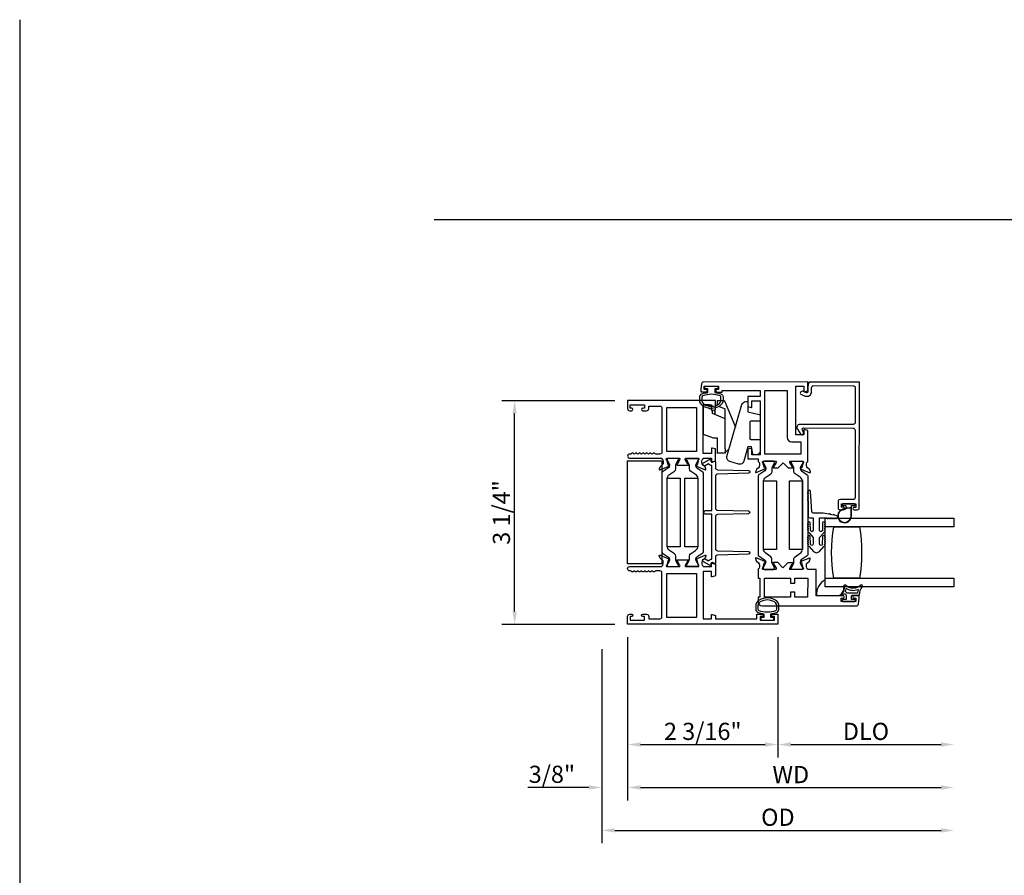
# Model space of a CAD drawing. Units: inches. Extents: x 535.7 to 616.7, y -52 to -0.1.
# Drawn here: x 577.6 to 591.9, y -27.5 to -15.1 of the extents above; entities that cross this region are included whole.
import ezdxf

# ---------------------------------------------------------------- set-up
doc = ezdxf.new("R2010")
doc.units = ezdxf.units.IN
doc.header["$MEASUREMENT"] = 0
doc.layers.get('0').update_dxf_attribs({"color": 4})
doc.layers.add('DIME', color=2, linetype='Continuous')
doc.styles.get("Standard").update_dxf_attribs({"font": 'arial.ttf'})
doc.dimstyles.new('EXT_ON-OFF', dxfattribs={"dimscale": 2, "dimtxt": 0.125, "dimasz": 0.09375, "dimexe": 0.09375, "dimexo": 0.09375, "dimgap": 0.03125, "dimtad": 3, "dimdec": 5, "dimzin": 3, "dimdsep": 46, "dimlunit": 4, "dimtxsty": 'Standard', "dimcen": 0, "dimse2": 1, "dimazin": 0, "dimtfac": 1, "dimtdec": 5, "dimtofl": 0, "dimtmove": 0, "dimatfit": 0, "dimfxl": 1, "dimfrac": 2, "dimtolj": 1, "dimtzin": 3, "dimarcsym": 0})
doc.dimstyles.new('EXT_ON-ON', dxfattribs={"dimscale": 2, "dimtxt": 0.125, "dimasz": 0.09375, "dimexe": 0.09375, "dimexo": 0.09375, "dimgap": 0.03125, "dimtad": 3, "dimdec": 5, "dimzin": 3, "dimdsep": 46, "dimlunit": 4, "dimtxsty": 'Standard', "dimcen": 0, "dimazin": 0, "dimtfac": 1, "dimtdec": 5, "dimtofl": 0, "dimtmove": 0, "dimatfit": 0, "dimfxl": 1, "dimfrac": 2, "dimtolj": 1, "dimtzin": 3, "dimarcsym": 0})

# ---------------------------------------------------------------- blocks, each defined once
blk = doc.blocks.new('*D87')
at = {"layer": 'DIME', "color": 0, "lineweight": -2, "transparency": 16777216}
for p, q in [((586.238, -20.604), (584.593, -20.604)), ((584.781, -23.671), (584.781, -20.791)), ((586.238, -23.859), (584.593, -23.859))]:
    blk.add_line(p, q, dxfattribs=at)
at = {"layer": 'DIME', "color": 0, "transparency": 16777216}
for points in [[(584.75, -20.791), (584.812, -20.791), (584.781, -20.604)], [(584.75, -23.671), (584.812, -23.671), (584.781, -23.859)]]:
    blk.add_solid(points, dxfattribs=at)
at = {"layer": 'DIME', "color": 0, "transparency": 16777216, "insert": (584.589, -22.231), "char_height": 0.25, "attachment_point": 5, "rotation": 90}
blk.add_mtext('\\A1;3 1/4"', dxfattribs=at)
blk = doc.blocks.new('*D88')
at = {"layer": 'DIME', "color": 0, "lineweight": -2, "transparency": 16777216}
for p, q in [((586.425, -24.046), (586.425, -25.796)), ((588.613, -24.046), (588.613, -25.796)), ((586.613, -25.609), (588.426, -25.609))]:
    blk.add_line(p, q, dxfattribs=at)
at = {"layer": 'DIME', "color": 0, "transparency": 16777216}
for points in [[(586.613, -25.577), (586.613, -25.64), (586.425, -25.609)], [(588.426, -25.577), (588.426, -25.64), (588.613, -25.609)]]:
    blk.add_solid(points, dxfattribs=at)
at = {"layer": 'DIME', "color": 0, "transparency": 16777216, "insert": (587.519, -25.417), "char_height": 0.25, "attachment_point": 5}
blk.add_mtext('\\A1;2 3/16"', dxfattribs=at)
blk = doc.blocks.new('*D89')
at = {"layer": 'DIME', "color": 0, "lineweight": -2, "transparency": 16777216}
for p, q in [((586.425, -24.046), (586.425, -26.421)), ((586.05, -24.22), (586.05, -26.421)), ((585.863, -26.234), (584.972, -26.234)), ((586.613, -26.234), (586.8, -26.234))]:
    blk.add_line(p, q, dxfattribs=at)
at = {"layer": 'DIME', "color": 0, "transparency": 16777216}
for points in [[(585.863, -26.202), (585.863, -26.265), (586.05, -26.234)], [(586.613, -26.202), (586.613, -26.265), (586.425, -26.234)]]:
    blk.add_solid(points, dxfattribs=at)
at = {"layer": 'DIME', "color": 0, "transparency": 16777216, "insert": (585.324, -26.042), "char_height": 0.25, "attachment_point": 5}
blk.add_mtext('\\A1;3/8"', dxfattribs=at)
blk = doc.blocks.new('*D90')
at = {"layer": 'DIME', "color": 0, "lineweight": -2, "transparency": 16777216}
for p, q in [((588.613, -24.046), (588.613, -25.796)), ((588.801, -25.609), (590.987, -25.609))]:
    blk.add_line(p, q, dxfattribs=at)
at = {"layer": 'DIME', "color": 0, "transparency": 16777216}
for points in [[(588.801, -25.577), (588.801, -25.64), (588.613, -25.609)], [(590.987, -25.577), (590.987, -25.64), (591.174, -25.609)]]:
    blk.add_solid(points, dxfattribs=at)
at = {"layer": 'DIME', "color": 0, "transparency": 16777216, "insert": (589.894, -25.417), "char_height": 0.25, "attachment_point": 5}
blk.add_mtext('\\A1;DLO', dxfattribs=at)
blk = doc.blocks.new('*D91')
at = {"layer": 'DIME', "color": 0, "lineweight": -2, "transparency": 16777216}
for p, q in [((586.425, -24.046), (586.425, -26.421)), ((586.613, -26.234), (590.987, -26.234))]:
    blk.add_line(p, q, dxfattribs=at)
at = {"layer": 'DIME', "color": 0, "transparency": 16777216}
for points in [[(586.613, -26.202), (586.613, -26.265), (586.425, -26.234)], [(590.987, -26.202), (590.987, -26.265), (591.174, -26.234)]]:
    blk.add_solid(points, dxfattribs=at)
at = {"layer": 'DIME', "color": 0, "transparency": 16777216, "insert": (588.8, -26.046), "char_height": 0.25, "attachment_point": 5}
blk.add_mtext('\\A1;WD', dxfattribs=at)
blk = doc.blocks.new('*D92')
at = {"layer": 'DIME', "color": 0, "lineweight": -2, "transparency": 16777216}
for p, q in [((586.05, -24.22), (586.05, -27.046)), ((586.238, -26.859), (590.987, -26.859))]:
    blk.add_line(p, q, dxfattribs=at)
at = {"layer": 'DIME', "color": 0, "transparency": 16777216}
for points in [[(586.238, -26.827), (586.238, -26.89), (586.05, -26.859)], [(590.987, -26.827), (590.987, -26.89), (591.174, -26.859)]]:
    blk.add_solid(points, dxfattribs=at)
at = {"layer": 'DIME', "color": 0, "transparency": 16777216, "insert": (588.612, -26.667), "char_height": 0.25, "attachment_point": 5}
blk.add_mtext('\\A1;OD', dxfattribs=at)
blk = doc.blocks.new('HINGE-IN-BOTTOM')
for p, q in [((0.412, 0.31), (0.029, 0.467)), ((-0.287, 0.32), (-0.349, 0.32)), ((-0.349, 0.32), (-0.349, 0.204)), ((-0.293, 0.374), (-0.34, 0.32)), ((-0.287, 0.32), (0.151, 0.32)), ((0.151, 0.32), (0.23, 0.132)), ((0.151, 0.32), (0.294, 0.32)), ((0.332, 0.229), (0.294, 0.32)), ((0.416, 0.202), (0.416, 0.306)), ((-0.287, 0.204), (-0.349, 0.204)), ((-0.349, 0.204), (-0.349, 0.202)), ((-0.349, 0.202), (-0.344, 0.202)), ((-0.128, 0.202), (-0.344, 0.202)), ((-0.128, 0.204), (-0.287, 0.204)), ((0.212, 0.175), (0.286, 0.175)), ((0.215, 0.175), (0.213, 0.173)), ((0.22, 0.17), (0.215, 0.175)), ((0.22, 0.17), (0.223, 0.17)), ((0.228, 0.175), (0.223, 0.17)), ((0.233, 0.17), (0.228, 0.175)), ((0.233, 0.17), (0.236, 0.17)), ((0.241, 0.175), (0.236, 0.17)), ((0.246, 0.17), (0.241, 0.175)), ((0.246, 0.17), (0.249, 0.17)), ((0.254, 0.175), (0.249, 0.17)), ((0.259, 0.17), (0.254, 0.175)), ((0.259, 0.17), (0.263, 0.17)), ((0.268, 0.175), (0.263, 0.17)), ((0.273, 0.17), (0.268, 0.175)), ((0.273, 0.17), (0.278, 0.17)), ((0.278, 0.17), (0.278, 0.175)), ((0.354, 0.177), (0.347, 0.192)), ((0.416, 0.202), (0.352, 0.202)), ((0.23, 0.132), (0.274, 0.132)), ((0.295, 0.118), (0.295, 0.088)), ((0.295, 0.088), (0.305, 0.088)), ((0.336, 0.088), (0.355, 0.088))]:
    blk.add_line(p, q)
blk.add_lwpolyline([(-0.396, 0.345), (0.357, 0.561, 0.334595), (0.402, 0.62), (0.402, 0.649), (0.387, 0.649), (0.252, 0.649), (0.213, 0.812), (0.212, 0.815, 0.347863), (0.198, 0.827), (0.118, 0.827), (0.118, 0.812), (0.118, 0.692, -0.414214), (0.103, 0.677), (-0.133, 0.677, -0.414214), (-0.149, 0.692), (-0.149, 0.812), (-0.149, 0.827), (-0.311, 0.827, 0.414214), (-0.373, 0.765), (-0.373, 0.736, 0.36781), (-0.361, 0.721), (-0.358, 0.721), (-0.256, 0.704), (-0.256, 0.649), (-0.466, 0.589, 0.414214), (-0.508, 0.512), (-0.472, 0.387, 0.414214)], format="xyb", close=True)
blk.add_lwpolyline([(0.355, 0.088), (0.355, 0), (-0.071, 0), (-0.128, 0.144), (-0.128, 0.204)])
blk.add_arc((0.411, 0.306), 0.005, 0, 67.7924)

msp = doc.modelspace()

# ---------------------------------------------------------------- linework, layer by layer
for p, q in [((577.579265, -15.057752), (577.579265, -44.231169)), ((583.608753, -17.966997), (609.18946, -17.966997))]:
    msp.add_line(p, q)
for points in [[(587.723972, -20.442261, 0.414213562), (587.706949, -20.459238), (587.706948, -20.460238, 0.414213562), (587.723924, -20.477261), (587.799424, -20.477363), (587.799454, -20.455363), (588.353454, -20.456115), (588.353334, -20.544115), (588.176334, -20.543875), (588.176139, -20.688066), (588.22505, -20.701243, 0.493145426), (588.235131, -20.693529), (588.23525, -20.605955), (588.35325, -20.606115), (588.352182, -21.393114), (588.234182, -21.392954), (588.234301, -21.30538, 0.493145426), (588.224241, -21.297639), (588.175294, -21.310683), (588.175102, -21.451874), (588.326102, -21.452079), (588.326052, -21.489035, -0.260162543), (588.345006, -21.523105), (588.344972, -21.548105, -0.220010061), (588.330838, -21.578562), (588.302125, -21.602904, 0.133787413), (588.298555, -21.608105), (588.287289, -21.640402, 0.649042), (588.297932, -21.650416), (588.424022, -21.59764, 0.970591537), (588.41829, -21.58271), (588.416793, -21.583336), (588.394795, -21.505971, -0.796431527), (588.40006, -21.483179), (588.57776, -21.483421, -0.577350269), (588.588128, -21.501435), (588.550501, -21.566403, 1.035566093), (588.54992, -21.582383), (588.613926, -21.58247), (588.687025, -21.509569), (588.759925, -21.582668), (588.823931, -21.582755, 1.035566093), (588.823394, -21.566773), (588.785943, -21.501703, -0.577350269), (588.79636, -21.483717), (588.97406, -21.483958, -0.796431527), (588.979263, -21.506764), (588.957055, -21.58407), (588.955559, -21.583439, 0.970591537), (588.949787, -21.598354), (589.075733, -21.651472, 0.649042), (589.086403, -21.641486), (589.075226, -21.609159, 0.133787413), (589.071669, -21.603948), (589.043022, -21.579528, -0.220010061), (589.028971, -21.549033), (589.029005, -21.524033, -0.260162543), (589.048051, -21.490015), (589.048667, -21.036059), (588.999756, -21.022882, 0.493145426), (588.989675, -21.030596), (588.989577, -21.102979), (588.871577, -21.102819), (588.872539, -20.39382), (588.990539, -20.39398), (588.990439, -20.467363, 0.493145426), (589.000499, -20.475104), (589.049446, -20.46206), (589.049623, -20.33206), (587.531263, -20.329999, 0.376373349), (587.500492, -20.356911), (587.489475, -20.439722), (587.489425, -20.476943), (587.564925, -20.477045, 0.414213562), (587.581948, -20.460068), (587.581949, -20.459068, 0.414213562), (587.564972, -20.442045), (587.539472, -20.442011), (587.53954, -20.392011), (587.74954, -20.392296), (587.749472, -20.442296)], [(589.736827, -20.918993, -0.414213562), (589.705785, -20.949951), (588.931786, -20.9489, 0.612800788), (588.895283, -21.020301), (588.948409, -21.093632, 0.726542528), (588.984605, -21.081925), (588.984642, -21.055011), (588.968482, -21.032706, -0.612800788), (588.984705, -21.000972), (589.705714, -21.001951, -0.414213562), (589.736672, -21.032993), (589.735342, -22.012992, -0.414213562), (589.7043, -22.04395), (589.5183, -22.043697, 0.414213562), (589.487258, -22.074655), (589.487143, -22.159655, 0.414213562), (589.518101, -22.190697), (589.562101, -22.190757, 1), (589.562148, -22.155757), (589.537149, -22.155723), (589.537216, -22.105723), (589.747216, -22.106008), (589.747148, -22.156008), (589.722148, -22.155974, 1), (589.722101, -22.190974), (589.766101, -22.191034, 0.414213562), (589.797143, -22.160076), (589.799622, -20.333078), (589.061623, -20.332076), (589.049532, -20.39906), (589.049433, -20.47206, -0.520567051), (589.02794, -20.487066), (588.973332, -20.467106, 1), (588.955481, -20.515946), (589.010089, -20.535905, 0.520567051), (589.101433, -20.47213), (589.101517, -20.41013, -0.414213562), (589.127552, -20.384166), (589.706552, -20.384951, -0.414213562), (589.737509, -20.415993)], [(587.779606, -20.503015, -0.32196088), (587.813635, -20.550408), (587.813625, -20.59224, -0.263009931), (587.762772, -20.682175, -0.13690948), (587.644384, -20.715174, -0.137839217), (587.52529, -20.681712, -0.260881074), (587.475175, -20.592198), (587.475175, -20.550366, -0.323112515), (587.509413, -20.502916, -0.051164155), (587.594425, -20.483878), (587.594425, -20.429443), (587.549425, -20.429443), (587.549425, -20.391943), (587.739425, -20.391943), (587.739425, -20.429443), (587.694425, -20.429443), (587.694425, -20.483893, -0.051273008)], [(588.746525, -21.140649, 0.414213562), (588.808441, -21.202733), (588.948441, -21.202923), (588.948195, -21.383923), (588.422196, -21.383209), (588.423454, -20.45621), (588.747453, -20.45665)], [(587.644425, -20.663943), (587.644425, -20.737326, 0.493145426), (587.654495, -20.745053), (587.703425, -20.731943), (587.703425, -20.601943), (586.425425, -20.601943), (586.425425, -20.717943, 0.414213562), (586.456425, -20.748943), (586.485425, -20.748943, 1), (586.485425, -20.713943), (586.460425, -20.713943), (586.460425, -20.663943), (586.670425, -20.663943), (586.670425, -20.713943), (586.645425, -20.713943, 1), (586.645425, -20.748943), (586.701425, -20.748943, 0.414213562), (586.732425, -20.717943), (586.732425, -20.681943), (586.894425, -20.681943, -0.414213562), (586.925425, -20.712943), (586.925425, -21.348943, -0.414213562), (586.894425, -21.379943), (586.834405, -21.379943, -0.267949192), (586.821415, -21.372443, 0.577778333), (586.795425, -21.37246, -0.578206556), (586.769425, -21.37246, 0.578206556), (586.743425, -21.37246, -0.578206556), (586.717425, -21.37246, 0.578206556), (586.691425, -21.37246, -0.578206556), (586.665425, -21.37246, 0.578206556), (586.639425, -21.37246, -0.578206556), (586.613425, -21.37246, 0.578206556), (586.587425, -21.37246, -0.578206556), (586.561425, -21.37246, 0.578206556), (586.535425, -21.37246, -0.578206556), (586.509425, -21.37246, 0.577778333), (586.483434, -21.372443, -0.267949192), (586.470444, -21.379943), (586.456425, -21.379943, 1), (586.456425, -21.441943), (586.925425, -21.441943), (586.925425, -21.447899, -0.260162543), (586.944425, -21.481943), (586.944425, -21.506943, -0.220010061), (586.930332, -21.537419), (586.901652, -21.5618, 0.133787413), (586.898089, -21.567006), (586.886867, -21.599318, 0.649042), (586.897523, -21.609318), (587.023542, -21.556371, 0.970591537), (587.01779, -21.541448), (587.016293, -21.542077), (586.994191, -21.464741, -0.796431527), (586.999425, -21.441943), (587.177329, -21.441943, -0.578514409), (587.1877, -21.459979), (587.149883, -21.524956, 1.029399664), (587.149419, -21.540943), (587.30243, -21.540943, 1.029399664), (587.301967, -21.524956), (587.264149, -21.459979, -0.578514409), (587.27452, -21.441943), (587.452425, -21.441943, -0.796431527), (587.457659, -21.464741), (587.435556, -21.542077), (587.43406, -21.541448, 0.970591537), (587.428307, -21.556371), (587.554326, -21.609318, 0.649042), (587.564982, -21.599318), (587.553761, -21.567006, 0.133787413), (587.550197, -21.5618), (587.521517, -21.537419, -0.220010061), (587.507425, -21.506943), (587.507425, -21.481943, -0.260162543), (587.526425, -21.447899), (587.526425, -21.441943), (587.644425, -21.441943), (587.644425, -21.483943, 0.493145426), (587.654495, -21.49167), (587.703425, -21.47856), (587.703425, -21.305943), (587.654495, -21.292832, 0.493145426), (587.644425, -21.30056), (587.644425, -21.372943), (587.526425, -21.372943), (587.526425, -20.663943)], [(587.783637, -20.592262), (587.783657, -20.55043, 0.322591089), (587.770006, -20.531456, 0.163180821), (587.518831, -20.531399, 0.322546067), (587.505175, -20.550366), (587.505175, -20.592198, 0.261959333), (587.54123, -20.656294, 0.280047452), (587.7476, -20.656313, 0.261761885)], [(587.036551, -22.911773), (587.036551, -22.91419, -0.131652498), (587.030221, -22.937812), (587.00013, -22.989931, 0.131652498), (586.999075, -22.993868), (586.999075, -23.001995, 0.414213562), (587.014823, -23.017743), (587.148681, -23.017743, 0.414213562), (587.164429, -23.001995), (587.164429, -22.993868, 0.131652498), (587.163374, -22.989931), (587.133283, -22.937812, -0.131652498), (587.126954, -22.91419), (587.126954, -22.865485, 0.248325117), (587.109884, -22.833236), (587.036685, -22.783459, -0.248325117), (587.002108, -22.718132), (587.002108, -21.742554, -0.248325117), (587.036685, -21.677227), (587.109884, -21.62745, 0.248325117), (587.126954, -21.5952), (587.126954, -21.546495, -0.131652498), (587.133283, -21.522873), (587.163374, -21.470754, 0.131652498), (587.164429, -21.466817), (587.164429, -21.458691, 0.414213562), (587.148681, -21.442943), (587.014823, -21.442943, 0.414213562), (586.999075, -21.458691), (586.999075, -21.466817, 0.131652498), (587.00013, -21.470754), (587.030221, -21.522873, -0.131652498), (587.036551, -21.546495), (587.036551, -21.548912, -0.248325117), (587.019369, -21.581374), (586.934037, -21.639401, 0.248325117), (586.925425, -21.655673), (586.925425, -22.805013, 0.248325117), (586.934037, -22.821285), (587.019369, -22.879312, -0.248325117)], [(587.43248, -22.879312, 0.248325117), (587.415299, -22.911773), (587.415299, -22.91419, 0.131652498), (587.421628, -22.937812), (587.451719, -22.989931, -0.131652498), (587.452774, -22.993868), (587.452774, -23.001995, -0.414213562), (587.437026, -23.017743), (587.303168, -23.017743, -0.414213562), (587.28742, -23.001995), (587.28742, -22.993868, -0.131652498), (587.288475, -22.989931), (587.318566, -22.937812, 0.131652498), (587.324896, -22.91419), (587.324896, -22.865485, -0.248325117), (587.341965, -22.833236), (587.415164, -22.783459, 0.248325117), (587.449741, -22.718132), (587.449741, -21.742554, 0.248325117), (587.415164, -21.677227), (587.341965, -21.62745, -0.248325117), (587.324896, -21.5952), (587.324896, -21.546495, 0.131652498), (587.318566, -21.522873), (587.288475, -21.470754, -0.131652498), (587.28742, -21.466817), (587.28742, -21.458691, -0.414213562), (587.303168, -21.442943), (587.437026, -21.442943, -0.414213562), (587.452774, -21.458691), (587.452774, -21.466817, -0.131652498), (587.451719, -21.470754), (587.421628, -21.522873, 0.131652498), (587.415299, -21.546495), (587.415299, -21.548912, 0.248325117), (587.43248, -21.581374), (587.517812, -21.639401, -0.248325117), (587.526425, -21.655673), (587.526425, -22.805013, -0.248325117), (587.517812, -22.821285)], [(587.703425, -22.963931, -0.544901729), (587.689302, -22.973042), (587.661414, -22.960424, 0.544901729), (587.638819, -22.975001), (587.638819, -22.984707, -0.577350269), (587.614819, -22.998564), (587.531213, -22.950294, -1), (587.556213, -22.906993), (587.603066, -22.934043, -0.22366784), (587.653425, -22.909016), (587.653425, -22.256717), (587.563213, -22.256717, -1), (587.563213, -22.201717), (587.653425, -22.201717), (587.653425, -21.549418, -0.22366784), (587.603066, -21.524391), (587.556213, -21.551442, -1), (587.531213, -21.50814), (587.614819, -21.459871, -0.577350269), (587.638819, -21.473727), (587.638819, -21.483433, 0.544901729), (587.661414, -21.49801), (587.689302, -21.485392, -0.544901729), (587.703425, -21.494503), (587.703425, -21.577419, 0.406789749), (587.733637, -21.608409), (588.183933, -21.619855, -0.974833981), (588.183936, -21.659842), (587.733632, -21.671353, 0.406747504), (587.703425, -21.702343), (587.703425, -22.166788, 0.406789749), (587.733637, -22.197778), (588.183933, -22.209224, -0.974833981), (588.183936, -22.249211), (587.733632, -22.260722, 0.406747504), (587.703425, -22.291712), (587.703425, -22.756091, 0.406747504), (587.733632, -22.787081), (588.183936, -22.798592, -0.974833981), (588.183933, -22.838579), (587.733637, -22.850025, 0.406789749), (587.703425, -22.881015)], [(588.435191, -22.953059), (588.435188, -22.955476, -0.131652498), (588.428827, -22.979089), (588.398665, -23.031168, 0.131652498), (588.397605, -23.035103), (588.397594, -23.04323, 0.414213562), (588.41332, -23.058999), (588.547178, -23.059181, 0.414213562), (588.562947, -23.043454), (588.562959, -23.035328, 0.131652498), (588.561909, -23.031389), (588.531889, -22.979229, -0.131652498), (588.525591, -22.955599), (588.525657, -22.906894, 0.248325117), (588.508632, -22.874621), (588.4355, -22.824745, -0.248325117), (588.401012, -22.759371), (588.402336, -21.783794, -0.248325117), (588.437001, -21.718514), (588.510268, -21.668836, 0.248325117), (588.527381, -21.63661), (588.527447, -21.587905, -0.131652498), (588.533809, -21.564291), (588.56397, -21.512213, 0.131652498), (588.565031, -21.508278), (588.565042, -21.500151, 0.414213562), (588.549315, -21.484382), (588.415457, -21.4842, 0.414213562), (588.399688, -21.499927), (588.399677, -21.508053, 0.131652498), (588.400726, -21.511992), (588.430747, -21.564152, -0.131652498), (588.437044, -21.587782), (588.437041, -21.590199, -0.248325117), (588.419815, -21.622637), (588.334405, -21.680549, 0.248325117), (588.32577, -21.696809), (588.324211, -22.846148, 0.248325117), (588.332801, -22.862431), (588.418054, -22.920574, -0.248325117)], [(588.846389, -21.588338, 0.131652498), (588.840091, -21.564707), (588.810071, -21.512547, -0.131652498), (588.809021, -21.508609), (588.809032, -21.500482, -0.414213562), (588.824802, -21.484756), (588.95866, -21.484937, -0.414213562), (588.974386, -21.500707), (588.974375, -21.508833, -0.131652498), (588.973315, -21.512769), (588.943153, -21.564847, 0.131652498), (588.936792, -21.58846), (588.936789, -21.590877, 0.248325117), (588.953926, -21.623362), (589.039179, -21.681505, -0.248325117), (589.047769, -21.697789), (589.04621, -22.847127, -0.248325117), (589.037575, -22.863388), (588.952165, -22.921299, 0.248325117), (588.934939, -22.953737), (588.934936, -22.956154, 0.131652498), (588.941233, -22.979785), (588.971254, -23.031945, -0.131652498), (588.972303, -23.035883), (588.972292, -23.044009, -0.414213562), (588.956523, -23.059736), (588.822665, -23.059554, -0.414213562), (588.806938, -23.043785), (588.806949, -23.035659, -0.131652498), (588.80801, -23.031723), (588.838171, -22.979645, 0.131652498), (588.844533, -22.956031), (588.844599, -22.907327, -0.248325117), (588.861712, -22.8751), (588.934979, -22.825422, 0.248325117), (588.969644, -22.760143), (588.970968, -21.784565, 0.248325117), (588.93648, -21.719192), (588.863348, -21.669316, -0.248325117), (588.846323, -21.637043)], [(589.052545, -22.033585), (589.052545, -22.043585, 1), (589.052545, -22.063585), (589.052545, -22.284943, 0.414213562), (589.077545, -22.309943), (589.126045, -22.309943), (589.126045, -22.490943, -1), (589.086045, -22.490943), (589.084045, -22.381547, 1), (589.052045, -22.381547, 1), (589.052045, -22.401547), (589.052045, -22.411547, 1), (589.052045, -22.431547), (589.052045, -22.441547, 1), (589.052045, -22.461547), (589.052045, -22.471581, 0.920895597), (589.052048, -22.491513, 0.048905721), (589.053187, -22.50199, 1.097306537), (589.060785, -22.520397, 0.03973349), (589.066014, -22.527185), (589.126045, -22.59349), (589.126045, -22.690943, -1.073011824), (589.086242, -22.688135), (589.084041, -22.581217, 0.98975941), (589.052045, -22.581547, 1), (589.052045, -22.601547), (589.052045, -22.611547, 1), (589.052045, -22.631547), (589.052045, -22.641547, 1), (589.052045, -22.661547), (589.052045, -22.674372, 1.005463325), (589.052153, -22.694371, 0.029733932), (589.052941, -22.70074, 1.097306535), (589.060103, -22.719321, 0.045641472), (589.066014, -22.727185), (589.128807, -22.796541, 0.443586968), (589.216282, -22.796541), (589.279075, -22.727185, 0.045641472), (589.284986, -22.719321, 1.097306535), (589.292148, -22.70074, 0.029733932), (589.292936, -22.694371, 1.005463325), (589.293045, -22.674372), (589.293045, -22.661547, 1), (589.293045, -22.641547), (589.293045, -22.631547, 1), (589.293045, -22.611547), (589.293045, -22.601547, 1), (589.293045, -22.581547, 0.98975941), (589.261048, -22.581217), (589.258847, -22.688135, -1.073011824), (589.219045, -22.690943), (589.219045, -22.59349), (589.279075, -22.527185, 0.03973349), (589.284304, -22.520397, 1.097306537), (589.291902, -22.50199, 0.048905721), (589.293042, -22.491513, 0.920895597), (589.293045, -22.471581), (589.293045, -22.461547, 1), (589.293045, -22.441547), (589.293045, -22.431547, 1), (589.293045, -22.411547), (589.293045, -22.401547, 1), (589.293045, -22.381547, 1), (589.261045, -22.381547), (589.259045, -22.490943, -1), (589.219045, -22.490943), (589.219045, -22.309943), (589.328584, -22.309943, 1), (589.348584, -22.309943), (589.358584, -22.309943, 1), (589.378584, -22.309943), (589.388584, -22.309943, 1), (589.408584, -22.309943), (589.418584, -22.309943, 1), (589.438584, -22.309943), (589.448584, -22.309943, 1), (589.468584, -22.309943, 0.908522655), (589.47163, -22.278235), (589.436289, -22.271381, 1), (589.416655, -22.267572), (589.375423, -22.259575, 1), (589.355789, -22.255767), (589.269045, -22.238943), (589.126045, -22.238943, -0.414213562), (589.106045, -22.218943), (589.084545, -21.923585, 1), (589.052545, -21.923585, 1), (589.052545, -21.943585), (589.052545, -21.953585, 1), (589.052545, -21.973585), (589.052545, -21.983585, 1), (589.052545, -22.003585), (589.052545, -22.013585, 1)], [(589.725716, -22.129866, 0.414213562), (589.735716, -22.119866), (589.735716, -22.115866, 0.414213562), (589.725716, -22.105866), (589.558716, -22.105866, 0.414213562), (589.548716, -22.115866), (589.548716, -22.119866, 0.414213562), (589.558716, -22.129866), (589.602216, -22.129866), (589.602216, -22.143723, 0.020317864), (589.602249, -22.144535), (589.602249, -22.165976, -0.427095101), (589.586593, -22.180961, 2.490980795), (589.682216, -22.280866), (589.682216, -22.129866)], [(589.586374, -22.185957, 2.490980795), (589.677216, -22.280866), (589.677216, -22.152866), (589.667145, -22.162937, -0.198912367), (589.660074, -22.165866), (589.624358, -22.165866, -0.198912367), (589.617287, -22.162937), (589.607249, -22.152899), (589.607249, -22.165976, -0.427095101)], [(589.424425, -23.188943, -0.082666667), (589.424425, -22.438943), (589.799425, -22.438943, -0.082666667), (589.799425, -23.188943)], [(586.485925, -23.711743, -0.414213562), (586.502925, -23.728743), (586.502925, -23.729743, -0.414213562), (586.485925, -23.746743), (586.460425, -23.746743), (586.460425, -23.796743), (586.670425, -23.796743), (586.670425, -23.746743), (586.644925, -23.746743, -0.414213562), (586.627925, -23.729743), (586.627925, -23.728743, -0.414213562), (586.644925, -23.711743), (586.701425, -23.711743, -0.414213562), (586.732425, -23.742743), (586.732425, -23.778743), (586.894425, -23.778743, 0.414213562), (586.925425, -23.747743), (586.925425, -23.111743, 0.414213562), (586.894425, -23.080743), (586.834425, -23.080743, 0.267777469), (586.82141, -23.088251, -0.576923077), (586.795439, -23.088251, 0.576923077), (586.76941, -23.088251, -0.576923077), (586.743439, -23.088251, 0.576923077), (586.71741, -23.088251, -0.576923077), (586.691439, -23.088251, 0.576923077), (586.66541, -23.088251, -0.577869015), (586.639418, -23.088214, 0.582673179), (586.613517, -23.088364, -0.586543617), (586.587332, -23.088364, 0.582673179), (586.561431, -23.088214, -0.577869015), (586.535439, -23.088251, 0.576923077), (586.50941, -23.088251, -0.577869015), (586.483418, -23.088214, 0.268537908), (586.47051, -23.080743), (586.456425, -23.080743, -1), (586.456425, -23.018743), (586.925425, -23.018743), (586.925425, -23.012787, 0.260162543), (586.944425, -22.978743), (586.944425, -22.953743, 0.220010061), (586.930332, -22.923267), (586.901652, -22.898886, -0.133787413), (586.898089, -22.89368), (586.886867, -22.861367, -0.649042), (586.897523, -22.851367), (587.023542, -22.904315, -0.970591537), (587.01779, -22.919237), (587.016293, -22.918609), (586.994191, -22.995944, 0.796431527), (586.999425, -23.018743), (587.177269, -23.018743, 0.580087864), (587.187611, -23.000658), (587.149419, -22.935743, -0.999666368), (587.149425, -22.919743), (587.30243, -22.919743, -1.000000065), (587.30243, -22.935743), (587.264238, -23.000658, 0.580087864), (587.274581, -23.018743), (587.452425, -23.018743, 0.796431527), (587.457659, -22.995944), (587.435556, -22.918609), (587.43406, -22.919237, -0.970591537), (587.428307, -22.904315), (587.554326, -22.851367, -0.649042), (587.564982, -22.861367), (587.553761, -22.89368, -0.133787413), (587.550197, -22.898886), (587.521517, -22.923267, 0.220010061), (587.507425, -22.953743), (587.507425, -22.978743, 0.260162543), (587.526425, -23.012787), (587.526425, -23.018743), (587.644425, -23.018743), (587.644425, -22.976743, -0.493145426), (587.654495, -22.969015), (587.703425, -22.982126), (587.703425, -23.154743), (587.654495, -23.167853, -0.493145426), (587.644425, -23.160126), (587.644425, -23.087743), (587.526425, -23.087743), (587.526425, -23.778743), (587.644425, -23.778743), (587.644425, -23.72336, -0.493145426), (587.654495, -23.715632), (587.703425, -23.728743), (587.703425, -23.778743), (588.303425, -23.778743), (588.303425, -23.711743), (588.378925, -23.711743, -0.414213562), (588.395925, -23.728743), (588.395925, -23.729743, -0.414213562), (588.378925, -23.746743), (588.353425, -23.746743), (588.353425, -23.796743), (588.563425, -23.796743), (588.563425, -23.746743), (588.537925, -23.746743, -0.414213562), (588.520925, -23.729743), (588.520925, -23.728743, -0.414213562), (588.537925, -23.711743), (588.613425, -23.711743), (588.613425, -23.858743), (586.425425, -23.858743), (586.425425, -23.742743, -0.414213562), (586.456425, -23.711743)], [(589.535287, -23.527522), (589.535355, -23.477522), (589.562855, -23.477559, 0.414213562), (589.577875, -23.46258), (589.577882, -23.45758, 0.414213562), (589.562902, -23.442559), (589.170403, -23.442027), (589.17092, -23.061027), (589.04592, -23.060857), (589.045928, -23.054901, -0.260162543), (589.026974, -23.020832), (589.027008, -22.995832, -0.220010061), (589.041142, -22.965375), (589.069855, -22.941032, 0.140900005), (589.073531, -22.935513), (589.083761, -22.903321, 0.639164974), (589.073048, -22.893519), (588.947865, -22.945915, 1.074137671), (588.955062, -22.960159), (588.977185, -23.037966, -0.796431527), (588.97192, -23.060757), (588.79422, -23.060516, -0.577350269), (588.783852, -23.042502), (588.821479, -22.977533, 1.035566093), (588.82206, -22.961553), (588.758054, -22.961467), (588.684955, -23.034367), (588.612055, -22.961268), (588.548049, -22.961182, 1.035566093), (588.548586, -22.977163), (588.586037, -23.042233, -0.577350269), (588.57562, -23.060219), (588.39792, -23.059978, -0.796431527), (588.392717, -23.037173), (588.415051, -22.959427, 1.074137671), (588.422287, -22.945202), (588.297246, -22.892466, 0.639164974), (588.286507, -22.902239), (588.296649, -22.934459, 0.140900005), (588.300311, -22.939988), (588.328958, -22.964408, -0.220010061), (588.343009, -22.994903), (588.342975, -23.019903, -0.260162543), (588.323929, -23.053922), (588.323751, -23.184877), (588.349751, -23.184913), (588.349374, -23.462912), (588.323374, -23.462877), (588.323288, -23.525877, 0.414213562), (588.385204, -23.587961), (589.753271, -23.589818, 0.376373349), (589.784043, -23.562906), (589.795355, -23.477875), (589.795402, -23.442875), (589.717902, -23.44277, 0.414213562), (589.702882, -23.457749), (589.702875, -23.462749, 0.414213562), (589.717855, -23.477769), (589.745355, -23.477807), (589.745287, -23.527807)], [(589.299425, -23.313943), (589.299425, -23.213321, 0.294071502), (589.174811, -23.438943), (589.50748, -23.438943, 0.307398726), (589.571476, -23.313943)], [(589.556925, -23.524743), (589.731925, -23.524743, 0.414213562), (589.739425, -23.517243), (589.739425, -23.507243, 0.414213562), (589.731925, -23.499743), (589.684425, -23.499743), (589.684425, -23.442243, -0.414213562), (589.691925, -23.434743), (589.792179, -23.434743, 0.404134866), (589.799675, -23.427502, -0.153662796), (589.84161, -23.308754, 0.92973511), (589.819061, -23.289088, -0.411522634), (589.597176, -23.289088, 0.748544646), (589.571975, -23.302997, -0.24284164), (589.542745, -23.413868, 1), (589.561303, -23.430618, 0.021496193), (589.569522, -23.420686, -0.53117367), (589.594343, -23.422028, 0.065183751), (589.604425, -23.434743), (589.604425, -23.499743), (589.556925, -23.499743, 0.414213562), (589.549425, -23.507243), (589.549425, -23.517243, 0.414213562)], [(589.59882, -23.388218, -0.39827727), (589.596034, -23.381933, 0.065842372), (589.604482, -23.342174, -0.556275462), (589.612028, -23.338269, 0.230141559), (589.775463, -23.35224, -0.63449813), (589.781998, -23.358497, 0.045072109), (589.772014, -23.400458, -0.372778779), (589.767065, -23.404743), (589.621479, -23.404743, -0.236067977), (589.617479, -23.402743, 0.133715046)], [(588.593606, -23.68567, 0.32196088), (588.627635, -23.638278), (588.627625, -23.596446, 0.263009931), (588.576772, -23.50651, 0.13690948), (588.458384, -23.473511, 0.137839217), (588.33929, -23.506974, 0.260881074), (588.289175, -23.596488), (588.289175, -23.638319, 0.323112515), (588.323413, -23.68577, 0.051164155), (588.408425, -23.704807), (588.408425, -23.759243), (588.363425, -23.759243), (588.363425, -23.796743), (588.553425, -23.796743), (588.553425, -23.759243), (588.508425, -23.759243), (588.508425, -23.704792, 0.051273008)], [(588.35523, -23.532391, 0.261959333), (588.319175, -23.596488), (588.319175, -23.638319, 0.322546067), (588.332831, -23.657287, 0.163180821), (588.584006, -23.65723, 0.322591089), (588.597657, -23.638256), (588.597637, -23.596424, 0.261761885), (588.5616, -23.532373, 0.280047452)]]:
    msp.add_lwpolyline(points, format="xyb", close=True)
for points in [[(586.995425, -21.341943), (586.995425, -20.701943), (587.426425, -20.701943), (587.426425, -21.341943)], [(586.425425, -22.980343), (586.425425, -21.480343), (586.925425, -21.480343), (586.925425, -22.980343)], [(587.00317, -21.729343), (587.191058, -21.729343), (587.191058, -21.730343), (587.191858, -21.730343), (587.191858, -22.730343), (587.003058, -22.730343), (587.003058, -21.730024)], [(587.448792, -21.730024), (587.448792, -22.730343), (587.259992, -22.730343), (587.259992, -21.730343), (587.260792, -21.730343), (587.260792, -21.729343), (587.448679, -21.729343)], [(588.403579, -21.769943), (588.591566, -21.769943), (588.591566, -21.770343), (588.592366, -21.770343), (588.592366, -22.770343), (588.403566, -22.770343), (588.403566, -21.770024)], [(588.968969, -21.770024), (588.968969, -22.770343), (588.780169, -22.770343), (588.780169, -21.770343), (588.780969, -21.770343), (588.780969, -21.768943), (588.968788, -21.768943)], [(587.426425, -23.758743), (586.995425, -23.758743), (586.995425, -23.118743), (587.426425, -23.118743)], [(588.856471, -23.391601), (588.794471, -23.391516), (588.794373, -23.463516), (588.419374, -23.463007), (588.419751, -23.185008), (588.79475, -23.185517), (588.794653, -23.257517), (588.856653, -23.257601), (588.85675, -23.185601), (589.04575, -23.185857), (589.045373, -23.463857), (588.856373, -23.4636)]]:
    msp.add_lwpolyline(points, close=True)
msp.add_lwpolyline([(589.299425, -23.188943), (591.174425, -23.188943), (591.174425, -23.313943), (589.299425, -23.313943), (589.299425, -22.313943), (591.174425, -22.313943), (591.174425, -22.438943), (589.299425, -22.438943)])

# ---------------------------------------------------------------- block references
at = {"xscale": -1, "rotation": 270}
msp.add_blockref('HINGE-IN-BOTTOM', (587.526425, -21.018443), dxfattribs=at)

# ---------------------------------------------------------------- dimensions: what is measured, and where the dimension line sits
at = {"layer": 'DIME'}
for base, p2, angle, picture, middle in [((584.780894, -20.603945), (586.425425, -20.603945), 90, '*D87', (584.589046, -22.231344)), ((586.050425, -26.233743), (586.050425, -24.032871), 180, '*D89', (585.323702, -26.041894)), ((588.613425, -25.608743), (588.613425, -23.858743), 180, '*D88', (587.519425, -25.416894))]:
    dim = msp.add_linear_dim(base=base, p1=(586.425425, -23.858743), p2=p2, angle=angle, dimstyle='EXT_ON-ON', dxfattribs=at)
    dim.commit()
    dim.dimension.update_dxf_attribs({"geometry": picture, "text_midpoint": middle})
for base, p1, text, picture, middle in [((591.174425, -26.858743), (586.050425, -24.032871), 'OD', '*D92', (588.612425, -26.666894)), ((591.174425, -26.233743), (586.425425, -23.858743), 'WD', '*D91', (588.799925, -26.046243)), ((591.174425, -25.608743), (588.613425, -23.858743), 'DLO', '*D90', (589.893925, -25.416894))]:
    dim = msp.add_linear_dim(base=base, p1=p1, p2=(591.174425, -23.313943), angle=180, text=text, dimstyle='EXT_ON-OFF', dxfattribs=at)
    dim.commit()
    dim.dimension.update_dxf_attribs({"geometry": picture, "text_midpoint": middle})

doc.saveas('drawing.dxf')
